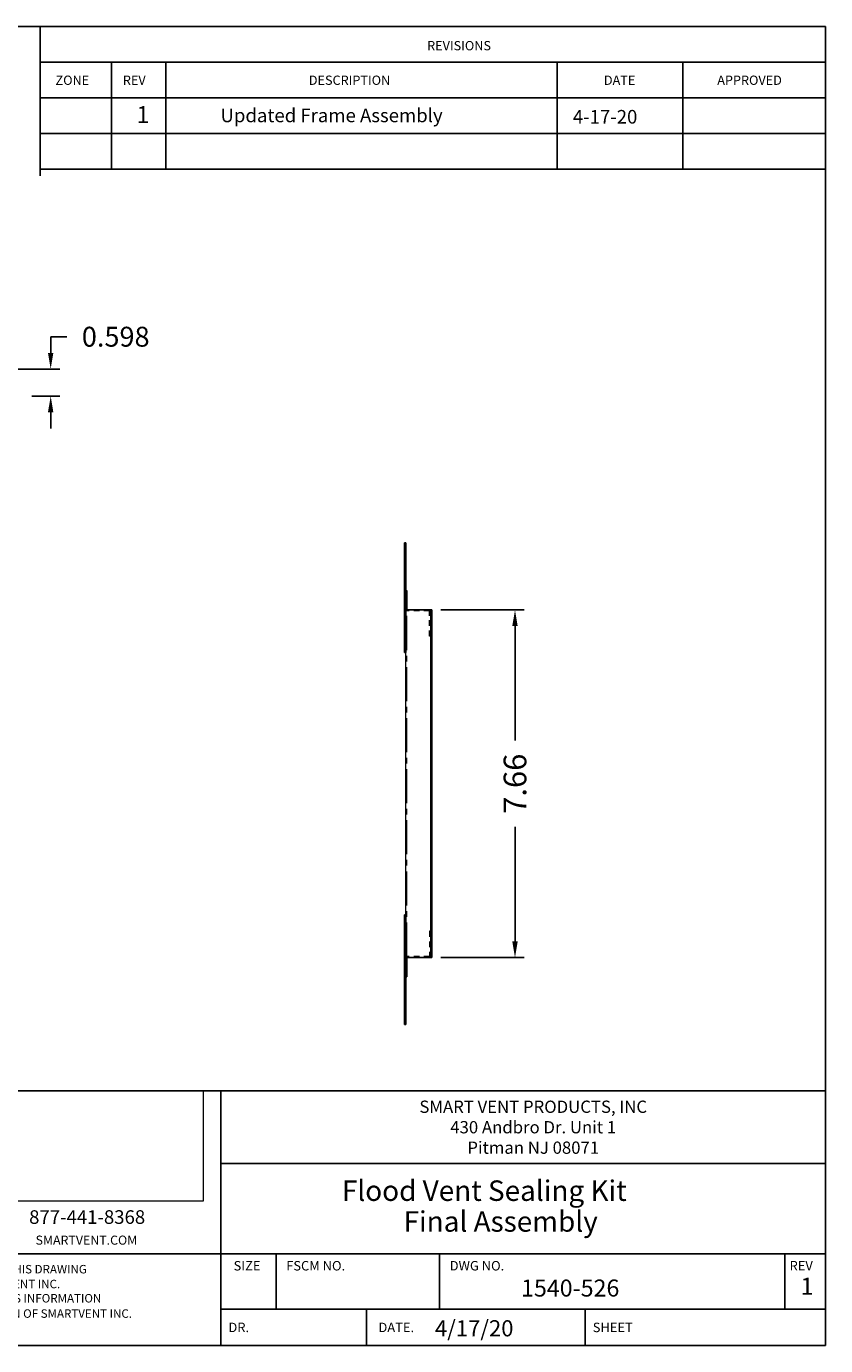
# Model space of a CAD drawing. Extents: x 4262 to 4354.3, y 2553.7 to 2586.3.
# Drawn here: x 4290.8 to 4308.4, y 2553.7 to 2582.8 of the extents above; entities that cross this region are included whole.
import ezdxf

# ---------------------------------------------------------------- set-up
doc = ezdxf.new("R2010")
doc.units = 0
doc.header["$MEASUREMENT"] = 0
doc.header["$PDMODE"] = 2
doc.header["$PDSIZE"] = 2.482962
doc.linetypes.add('CENTER2', pattern=[1.125, 0.75, -0.125, 0.125, -0.125])
doc.linetypes.add('HIDDEN2', pattern=[0.1875, 0.125, -0.0625])
doc.layers.get('0').update_dxf_attribs({"linetype": 'CONTINUOUS'})
doc.layers.get('Defpoints').update_dxf_attribs({"linetype": 'CONTINUOUS'})
for name, color, linetype in [('BEND', 5, 'CENTER2'), ('DIMENSION', 1, 'CONTINUOUS'), ('Title Block', 7, 'CONTINUOUS'), ('wall', 7, 'CONTINUOUS')]:
    doc.layers.add(name, color=color, linetype=linetype)
doc.styles.add('Roman', font='romans')
doc.styles.get("Standard").update_dxf_attribs({"font": 'simplex'})
doc.dimstyles.get("Standard").update_dxf_attribs({"dimtxt": 0.438, "dimasz": 0.356, "dimexe": 0.2, "dimexo": 0.2, "dimgap": 0.2, "dimtad": 0, "dimtoh": 1, "dimdec": 3, "dimzin": 0, "dimdsep": 46, "dimtxsty": 'Standard', "dimcen": 0.07, "dimadec": 0, "dimazin": 0, "dimtfac": 1, "dimtdec": 3, "dimtofl": 0, "dimtmove": 0, "dimatfit": 3, "dimfxl": 1, "dimtolj": 1, "dimtzin": 0, "dimarcsym": 0})
picture_1 = doc.add_image_def('image1.png', size_in_pixel=(891, 429))

# ---------------------------------------------------------------- blocks, each defined once
blk = doc.blocks.new('*D42')
at = {"layer": 'Defpoints', "color": 0, "linetype": 'Continuous', "transparency": 16777216}
for p in [(4299.764, 2569.92), (4299.764, 2562.262), (4301.597, 2562.262)]:
    blk.add_point(p, dxfattribs=at)
at = {"layer": 'DIMENSION', "color": 0, "linetype": 'Continuous', "lineweight": -2, "transparency": 16777216}
for p, q in [((4299.964, 2569.92), (4301.797, 2569.92)), ((4301.597, 2569.564), (4301.597, 2567.041)), ((4301.597, 2562.618), (4301.597, 2565.141)), ((4299.964, 2562.262), (4301.797, 2562.262))]:
    blk.add_line(p, q, dxfattribs=at)
at = {"layer": 'DIMENSION', "color": 0, "linetype": 'Continuous', "transparency": 16777216}
for points in [[(4301.537, 2569.564), (4301.656, 2569.564), (4301.597, 2569.92)], [(4301.537, 2562.618), (4301.656, 2562.618), (4301.597, 2562.262)]]:
    blk.add_solid(points, dxfattribs=at)
at = {"layer": 'DIMENSION', "color": 0, "linetype": 'Continuous', "transparency": 16777216, "insert": (4301.597, 2566.091), "char_height": 0.5, "attachment_point": 5, "rotation": 90}
blk.add_mtext('\\A1;7.66', dxfattribs=at)
blk = doc.blocks.new('*D55')
at = {"layer": 'Defpoints', "color": 0, "transparency": 16777216}
for p in [(4289.284, 2575.226), (4291.373, 2575.226), (4290.759, 2574.628)]:
    blk.add_point(p, dxfattribs=at)
at = {"layer": 'DIMENSION', "color": 0, "lineweight": -2, "transparency": 16777216}
for p, q in [((4291.373, 2575.582), (4291.373, 2575.938)), ((4291.373, 2575.938), (4291.729, 2575.938)), ((4289.484, 2575.226), (4291.573, 2575.226)), ((4290.959, 2574.628), (4291.573, 2574.628)), ((4291.373, 2574.272), (4291.373, 2573.916))]:
    blk.add_line(p, q, dxfattribs=at)
at = {"layer": 'DIMENSION', "color": 0, "transparency": 16777216}
for points in [[(4291.313, 2575.582), (4291.432, 2575.582), (4291.373, 2575.226)], [(4291.313, 2574.272), (4291.432, 2574.272), (4291.373, 2574.628)]]:
    blk.add_solid(points, dxfattribs=at)
at = {"layer": 'DIMENSION', "color": 0, "transparency": 16777216, "insert": (4292.805, 2575.938), "char_height": 0.438, "attachment_point": 5}
blk.add_mtext('\\A1;0.598', dxfattribs=at)

msp = doc.modelspace()

# ---------------------------------------------------------------- linework, layer by layer
at = {"linetype": 'Continuous'}
for p, q in [((4299.1663, 2568.982), (4299.1663, 2571.3962)), ((4299.1663, 2571.3962), (4299.1903, 2571.3962)), ((4299.1903, 2568.982), (4299.1903, 2571.3962)), ((4299.2143, 2569.9202), (4299.2143, 2570.3462)), ((4299.1663, 2568.982), (4299.1903, 2568.982)), ((4299.1663, 2563.2004), (4299.1663, 2560.7862)), ((4299.1663, 2563.2004), (4299.1903, 2563.2004)), ((4299.1903, 2563.2004), (4299.1903, 2560.7862)), ((4299.1663, 2560.7862), (4299.1903, 2560.7862))]:
    msp.add_line(p, q, dxfattribs=at)
at = {"lineweight": 0}
for p, q in [((4299.1903, 2560.7862), (4299.1903, 2570.3462)), ((4299.1903, 2570.3462), (4299.2143, 2570.3462)), ((4299.7403, 2569.3412), (4299.7403, 2569.9202)), ((4299.1903, 2561.8361), (4299.2143, 2561.8361))]:
    msp.add_line(p, q, dxfattribs=at)
at = {"linetype": 'HIDDEN2', "lineweight": 0}
for p, q in [((4299.7163, 2569.8962), (4299.1663, 2569.8962)), ((4299.7163, 2569.3412), (4299.7163, 2569.8962)), ((4299.7403, 2569.3412), (4299.7163, 2569.3412)), ((4299.7403, 2562.8412), (4299.7163, 2562.8412)), ((4299.7163, 2562.8412), (4299.7163, 2562.2862)), ((4299.7163, 2562.2862), (4299.1663, 2562.2862))]:
    msp.add_line(p, q, dxfattribs=at)
for p, q in [((4299.1903, 2569.9202), (4299.7643, 2569.9202)), ((4299.7403, 2569.9202), (4299.7403, 2562.2622)), ((4299.7643, 2569.9202), (4299.7643, 2562.2622)), ((4299.1903, 2562.2622), (4299.7643, 2562.2622)), ((4299.2143, 2562.2622), (4299.2143, 2561.8361))]:
    msp.add_line(p, q)
at = {"linetype": 'HIDDEN2'}
for p, q in [((4299.7163, 2562.8412), (4299.7403, 2562.8412)), ((4299.2663, 2562.2622), (4299.7163, 2562.2622))]:
    msp.add_line(p, q, dxfattribs=at)
at = {"layer": 'BEND', "lineweight": 0}
msp.add_line((4299.2143, 2562.2862), (4299.2143, 2569.9202), dxfattribs=at)
at = {"layer": 'Title Block'}
for p, q in [((4308.4361, 2582.7744), (4262.0138, 2582.7744)), ((4291.1378, 2582.7744), (4291.1378, 2579.4805)), ((4308.4361, 2553.7133), (4308.4361, 2582.7744)), ((4291.1378, 2581.9881), (4308.4361, 2581.9881)), ((4292.7104, 2579.6293), (4292.7104, 2581.9881)), ((4293.9056, 2579.6293), (4293.9056, 2581.9881)), ((4302.5232, 2579.6293), (4302.5232, 2581.9881)), ((4305.291, 2579.6293), (4305.291, 2581.9881)), ((4291.1378, 2581.2019), (4308.4361, 2581.2019)), ((4291.1378, 2580.4156), (4308.4361, 2580.4156)), ((4291.1378, 2579.6293), (4308.4361, 2579.6293)), ((4285.7111, 2559.328), (4308.4361, 2559.328)), ((4295.1185, 2553.7133), (4295.1185, 2559.328)), ((4295.1185, 2557.7238), (4308.4361, 2557.7238)), ((4285.7111, 2555.7346), (4308.4361, 2555.7346)), ((4296.3377, 2554.5154), (4296.3377, 2555.7346)), ((4299.9311, 2554.5154), (4299.9311, 2555.7346)), ((4307.5349, 2554.5154), (4307.5349, 2555.7346)), ((4295.1185, 2554.5154), (4308.4361, 2554.5154)), ((4298.3269, 2553.7133), (4298.3269, 2554.5154)), ((4303.1394, 2553.7133), (4303.1394, 2554.5154)), ((4262.0138, 2553.7133), (4308.4361, 2553.7133))]:
    msp.add_line(p, q, dxfattribs=at)

# ---------------------------------------------------------------- texts
for s, height, p in [('1540-526', 0.375, (4301.7299, 2554.7941)), ('4/17/20', 0.356, (4299.8349, 2553.917))]:
    msp.add_text(s, height=height).set_placement(p)
at = {"color": 4, "linetype": 'Continuous'}
for s, insert, char_height, width, attachment_point in [('{\\fArial Black|b0|i0|c0|p34;\\C7;SMART VENT PRODUCTS, INC\\P430 Andbro Dr. Unit 1\\PPitman NJ 08071}', (4301.9983, 2559.1105), 0.270368, 15.771439, 2), ('{\\fArial Black|b0|i0|c0|p34;\\C7;877-441-8368}', (4292.1759, 2556.5455), 0.3, 5.556183, 5), ('{\\fArial Black|b0|i0|c0|p34;\\C7;SMARTVENT.COM}', (4292.1601, 2556.0368), 0.2, 5.556183, 5)]:
    msp.add_mtext(s, dxfattribs=dict(at, insert=insert, char_height=char_height, width=width, attachment_point=attachment_point))
at = {"layer": 'Title Block', "style": 'Roman'}
for s, height, p in [('REVISIONS', 0.20443, (4299.6618, 2582.2476)), ('ZONE', 0.20443, (4291.4797, 2581.4859)), ('REV', 0.20443, (4292.9623, 2581.4859)), ('DESCRIPTION', 0.204434, (4297.057, 2581.4859)), ('DATE', 0.20443, (4303.5539, 2581.4859)), ('APPROVED', 0.20443, (4306.0502, 2581.4859)), ('SIZE', 0.20854, (4295.4005, 2555.3685)), ('FSCM NO.', 0.20854, (4296.5588, 2555.3685)), ('DWG NO.', 0.20854, (4300.1589, 2555.3685)), ('REV', 0.20854, (4307.6426, 2555.3685)), ('DR.', 0.20854, (4295.2863, 2554.0101)), ('DATE.', 0.20854, (4298.5898, 2554.0101)), ('SHEET', 0.20854, (4303.3088, 2554.0101))]:
    msp.add_text(s, height=height, dxfattribs=at).set_placement(p)
at = {"layer": 'Title Block'}
for s, height, p in [('1', 0.375, (4293.2623, 2580.6432)), ('Updated Frame Assembly', 0.3, (4295.1116, 2580.6636)), ('4-17-20', 0.3, (4302.8713, 2580.633)), ('1', 0.375, (4307.8858, 2554.8353))]:
    msp.add_text(s, height=height, dxfattribs=at).set_placement(p)
at = {"layer": 'wall'}
for s, height, p in [('Flood Vent Sealing Kit', 0.450613, (4297.7857, 2556.9012)), ('Final Assembly', 0.450613, (4299.1439, 2556.2226)), ('THE INFORMATION CONTAINED IN THIS DRAWING', 0.186681, (4286.284, 2555.3035)), ('IS THE SOLE PROPERTY OF SMART VENT INC.', 0.186681, (4286.284, 2554.977)), ('ANY REPRODUCTION OR USE OF THIS INFORMATION', 0.186681, (4286.284, 2554.6631)), ('WITHOUT THE WRITTEN PERMISSION OF SMARTVENT INC.', 0.186681, (4286.284, 2554.3263))]:
    msp.add_text(s, height=height, dxfattribs=at).set_placement(p)

# ---------------------------------------------------------------- dimensions: what is measured, and where the dimension line sits
at = {"layer": 'DIMENSION'}
dim = msp.add_linear_dim(base=(4291.3727, 2575.226), p1=(4290.7595, 2574.628), p2=(4289.2835, 2575.226), angle=90, dimstyle='Standard', dxfattribs=at)
dim.commit()
dim.dimension.update_dxf_attribs({"geometry": '*D55', "text_midpoint": (4292.8047, 2575.938)})
at = {"layer": 'DIMENSION', "linetype": 'Continuous'}
dim = msp.add_linear_dim(base=(4301.5967, 2562.2622), p1=(4299.7643, 2569.9202), p2=(4299.7643, 2562.2622), angle=90, dimstyle='Standard', override={"dimtxt": 0.5, "dimdec": 2}, dxfattribs=at)
dim.commit()
dim.dimension.update_dxf_attribs({"geometry": '*D42', "text_midpoint": (4301.5967, 2566.0912)})

# ---------------------------------------------------------------- referenced raster images: frames only (the image files are external)
at = {"lineweight": 0}
image = msp.add_image(picture_1, insert=(4289.6723, 2556.8949), size_in_units=(5.0547, 2.4337), dxfattribs=at)
image.dxf.flags = 15

doc.saveas('drawing.dxf')
